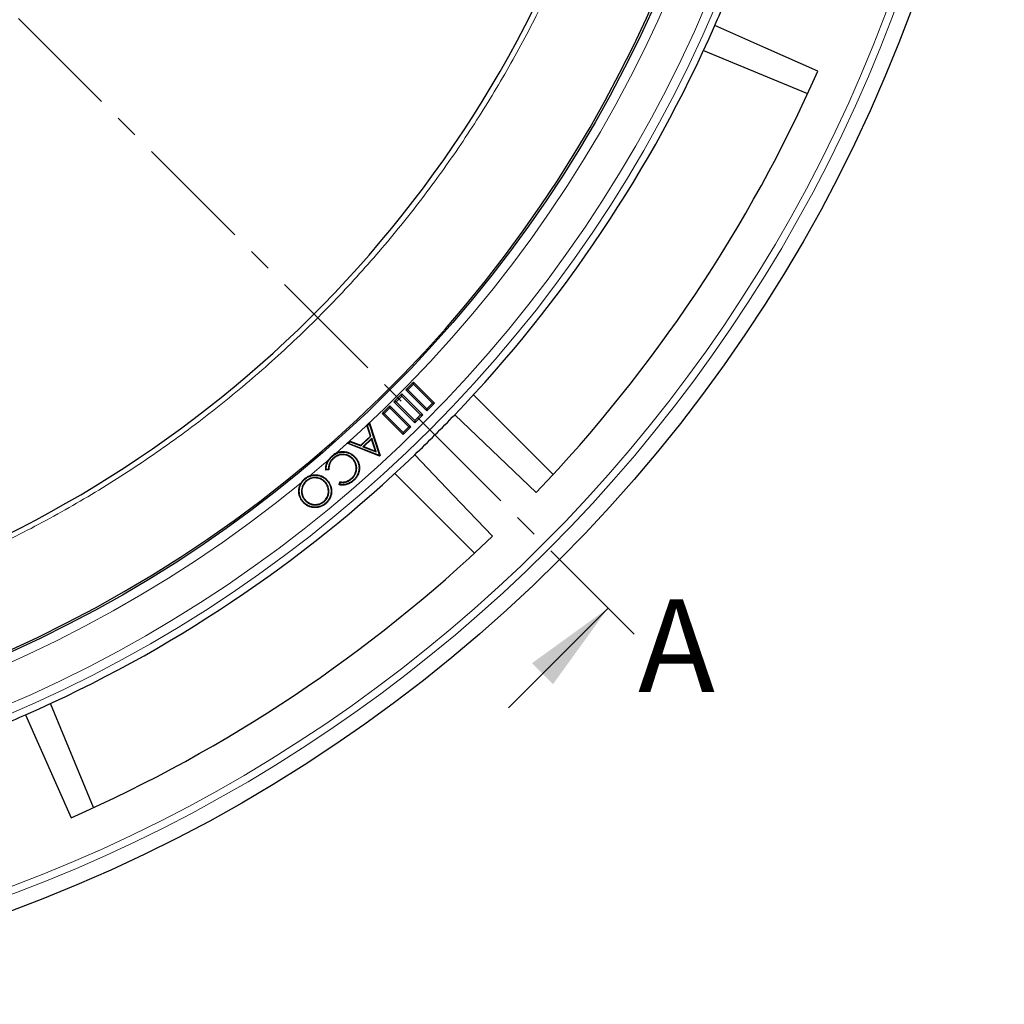
# Model space of a CAD drawing. Units: millimetres. Extents: x 0 to 420, y 0 to 297.
# Drawn here: x 150 to 203, y 110 to 163 of the extents above; entities that cross this region are included whole.
import ezdxf

# ---------------------------------------------------------------- set-up
doc = ezdxf.new("R2010")
doc.units = ezdxf.units.MM
doc.linetypes.add('CENTER', pattern=[10.16, 6.35, -1.27, 1.27, -1.27])
doc.styles.add('SLDTEXTSTYLE0', font='TXT', dxfattribs={"width": 0.605})

msp = doc.modelspace()

# ---------------------------------------------------------------- linework, layer by layer
at = {"color": 7, "linetype": 'CENTER', "lineweight": 18}
msp.add_line((121.1166, 192.1528), (183.0921, 130.1773), dxfattribs=at)
at = {"color": 7, "linetype": 'Continuous', "lineweight": 25}
for p, q in [((186.8303, 161.6861), (192.4455, 159.3602)), ((171.1797, 143.7867), (170.7555, 143.3624)), ((171.1797, 143.673), (170.8691, 143.3624)), ((171.1797, 143.673), (171.1797, 143.7867)), ((172.3111, 142.6553), (171.1797, 143.7867)), ((172.1974, 142.6553), (171.1797, 143.673)), ((170.5433, 143.1503), (170.1191, 142.726)), ((170.5433, 143.0366), (170.2327, 142.726)), ((170.5433, 143.0366), (170.5433, 143.1503)), ((171.6747, 142.0189), (170.5433, 143.1503)), ((171.561, 142.0189), (170.5433, 143.0366)), ((170.8691, 143.3624), (170.7555, 143.3624)), ((170.7555, 143.3624), (171.8868, 142.2311)), ((170.8691, 143.3624), (171.8868, 142.3448)), ((178.7094, 138.8026), (174.4117, 143.1004)), ((169.9069, 142.5139), (169.4827, 142.0897)), ((169.9069, 142.4002), (169.9069, 142.5139)), ((171.0383, 141.3825), (169.9069, 142.5139)), ((170.2327, 142.726), (170.1191, 142.726)), ((170.1191, 142.726), (171.2504, 141.5947)), ((170.2327, 142.726), (171.2504, 141.7084)), ((171.8868, 142.3448), (172.1974, 142.6553)), ((171.8868, 142.2311), (172.3111, 142.6553)), ((172.1974, 142.6553), (172.3111, 142.6553)), ((169.5963, 142.0897), (169.4827, 142.0897)), ((169.4827, 142.0897), (170.614, 140.9583)), ((169.9069, 142.4002), (169.5963, 142.0897)), ((169.5963, 142.0897), (170.614, 141.072)), ((170.9246, 141.3825), (169.9069, 142.4002)), ((171.2504, 141.7084), (171.561, 142.0189)), ((171.2504, 141.5947), (171.6747, 142.0189)), ((171.561, 142.0189), (171.6747, 142.0189)), ((171.8868, 142.3448), (171.8868, 142.2311)), ((173.4024, 142.0259), (177.8003, 137.8378)), ((168.66, 141.457), (168.7957, 141.5862)), ((168.6901, 141.4494), (168.66, 141.457)), ((168.851, 140.8753), (168.66, 141.457)), ((168.6901, 141.4494), (168.7838, 141.5387)), ((168.8811, 140.8677), (168.6901, 141.4494)), ((168.7838, 141.5387), (168.7957, 141.5862)), ((168.7838, 141.5387), (169.349, 139.8295)), ((168.7957, 141.5862), (169.3791, 139.822)), ((170.614, 141.072), (170.9246, 141.3825)), ((170.614, 140.9583), (171.0383, 141.3825)), ((170.9246, 141.3825), (171.0383, 141.3825)), ((171.2504, 141.7084), (171.2504, 141.5947)), ((168.3269, 140.3763), (168.851, 140.8753)), ((168.333, 140.3459), (168.8811, 140.8677)), ((168.8811, 140.8677), (168.851, 140.8753)), ((170.614, 141.072), (170.614, 140.9583)), ((167.624, 140.4702), (167.7546, 140.5947)), ((167.6719, 140.4797), (167.624, 140.4702)), ((169.3496, 139.7939), (167.624, 140.4702)), ((167.6719, 140.4797), (167.7607, 140.5643)), ((169.3436, 139.8244), (167.6719, 140.4797)), ((167.7607, 140.5643), (167.7546, 140.5947)), ((167.7546, 140.5947), (168.3269, 140.3763)), ((167.7607, 140.5643), (168.333, 140.3459)), ((168.333, 140.3459), (168.3269, 140.3763)), ((168.9199, 140.7536), (168.444, 140.3003)), ((168.444, 140.3003), (168.4921, 140.3098)), ((168.444, 140.3003), (169.1613, 140.0216)), ((168.9079, 140.706), (168.4921, 140.3098)), ((168.4921, 140.3098), (169.1189, 140.0662)), ((168.9199, 140.7536), (168.9079, 140.706)), ((169.1189, 140.0662), (168.9079, 140.706)), ((169.1613, 140.0216), (168.9199, 140.7536)), ((166.7788, 139.7644), (166.7611, 139.784)), ((169.1613, 140.0216), (169.1189, 140.0662)), ((169.349, 139.8295), (169.3436, 139.8244)), ((169.3436, 139.8244), (169.3496, 139.7939)), ((169.349, 139.8295), (169.3791, 139.822)), ((169.3791, 139.822), (169.3496, 139.7939)), ((166.8422, 139.6792), (166.8599, 139.6597)), ((167.9129, 139.6418), (167.8935, 139.6241)), ((168.015, 139.7145), (168.0346, 139.732)), ((166.6068, 139.058), (166.441, 139.0437)), ((166.5807, 139.0821), (166.4659, 139.0722)), ((170.169, 138.8577), (174.4667, 134.56)), ((165.3249, 138.5565), (165.3081, 138.5769)), ((165.3998, 138.475), (165.4164, 138.4546)), ((166.4329, 138.372), (166.4127, 138.3553)), ((167.1628, 138.2449), (167.1933, 138.4091)), ((167.1934, 138.2658), (167.2145, 138.3794)), ((167.8517, 138.5772), (167.8341, 138.5967)), ((167.929, 138.4949), (167.9467, 138.4756)), ((165.2098, 137.3536), (165.1895, 137.3369)), ((165.303, 137.4304), (165.3231, 137.4472)), ((166.3453, 137.3276), (166.3285, 137.3478)), ((153.9092, 120.8239), (151.5833, 126.4391)), ((150.2396, 125.8327), (152.7001, 120.2803))]:
    msp.add_line(p, q, dxfattribs=at)
at = {"color": 7, "linetype": 'Continuous', "lineweight": 18}
msp.add_line((176.3038, 126.2175), (181.6779, 131.5915), dxfattribs=at)
at = {"color": 7, "linetype": 'Continuous', "lineweight": 25, "flags": 128}
for points in [[(192.989, 160.5693), (190.1859, 161.8115), (187.4367, 163.0298)], [(167.4713, 140.0072), (167.4723, 140.015), (167.4732, 140.0228), (167.4745, 140.0332)], [(175.4316, 135.469), (173.3172, 137.6894), (171.2435, 139.867)], [(166.5271, 138.4494), (166.5332, 138.4544), (166.5393, 138.4595), (166.5473, 138.4662)], [(166.4222, 137.2464), (166.4272, 137.2403), (166.4321, 137.2342), (166.4388, 137.226)]]:
    msp.add_lwpolyline(points, dxfattribs=at)
at = {"color": 7, "linetype": 'Continuous', "lineweight": 25}
for radius in [81.9443, 69]:
    msp.add_circle((121.1166, 192.1528), radius, dxfattribs=at)
at = {"color": 8, "linetype": 'Continuous', "lineweight": 18}
for radius in [81.9424, 72.0372, 71.5379]:
    msp.add_circle((121.1166, 192.1528), radius, dxfattribs=at)
for radius, start, end in [(69.5, 311.311433, 309.268445), (80.723, 275.610805, 354.389195), (81.1236, 275.610805, 354.389195), (69.5, 309.768796, 310.876907)]:
    msp.add_arc((121.1166, 192.1528), radius, start, end, dxfattribs=at)
at = {"color": 7, "linetype": 'Continuous', "lineweight": 25}
for radius, start, end in [(68.9, 30, 210), (68.9, 210, 30), (63.2, 276.061441, 23.938557), (72.4328, 336.292351, 338.707649), (72.4328, 316.207649, 336.292351), (78.5059, 316.222535, 336.277465), (72.4328, 313.792351, 316.207649), (72.4328, 293.707649, 313.792351), (78.5059, 293.722535, 313.777465), (72.4328, 291.292351, 293.707649)]:
    msp.add_arc((121.1166, 192.1528), radius, start, end, dxfattribs=at)
at = {"color": 8, "linetype": 'Continuous', "lineweight": 18}
msp.add_open_spline([(128.8638, 129.141), (130.047, 129.3061), (132.4135, 129.6362), (135.9443, 130.3896), (139.4526, 131.3345), (142.9387, 132.4972), (146.3675, 133.8647), (149.7333, 135.4413), (153.0088, 137.2159), (156.1814, 139.1849), (159.2331, 141.3364), (162.1461, 143.6586), (164.9121, 146.1413), (167.5104, 148.7635), (169.9416, 151.519), (172.1844, 154.3779), (174.2472, 157.3398), (176.1264, 160.3928), (177.8308, 163.5468), (179.3645, 166.8141), (180.719, 170.186), (181.8897, 173.6692), (182.8615, 177.2305), (183.6285, 180.8672), (184.1831, 184.5511), (184.5205, 188.2697), (184.6394, 192.0017), (184.5385, 195.7257), (184.2211, 199.4289), (183.6909, 203.0821), (182.9547, 206.6825), (182.019, 210.1931), (180.9061, 213.6277), (180.0087, 215.8422), (179.56, 216.9494)], degree=3, knots=[0, 0, 0, 0, 0.0305167, 0.0610338, 0.0921701, 0.1233073, 0.154871, 0.1864355, 0.2182173, 0.25, 0.2817818, 0.3135645, 0.3451282, 0.3766927, 0.407829, 0.4389662, 0.4694827, 0.5, 0.5305165, 0.5610338, 0.5921701, 0.6233073, 0.654871, 0.6864355, 0.7182173, 0.75, 0.7817818, 0.8135645, 0.8451282, 0.8766927, 0.907829, 0.9389662, 0.9694829, 1, 1, 1, 1], dxfattribs=at)
at = {"color": 7, "linetype": 'Continuous', "lineweight": 25}
for points, knots in [([(166.4659, 139.0722), (166.4655, 139.0803), (166.4653, 139.0883), (166.465, 139.113), (166.4654, 139.1298), (166.4683, 139.1803), (166.4721, 139.2141), (166.484, 139.2803), (166.492, 139.3132), (166.5072, 139.3614), (166.5128, 139.3775), (166.5247, 139.4092), (166.5311, 139.4248), (166.5448, 139.4556), (166.5522, 139.471), (166.5676, 139.5011), (166.5757, 139.5158), (166.593, 139.5447), (166.6021, 139.5591), (166.621, 139.5874), (166.6308, 139.6012), (166.651, 139.6284), (166.6614, 139.6416), (166.6833, 139.6674), (166.6947, 139.6802), (166.7178, 139.7054), (166.7294, 139.7176), (166.7535, 139.7411), (166.766, 139.7527), (166.7788, 139.7644)], [0.0328109, 0.0328109, 0.0328109, 0.0328109, 0.0625, 0.0625, 0.125, 0.125, 0.25, 0.25, 0.375, 0.375, 0.4375, 0.4375, 0.5, 0.5, 0.5625, 0.5625, 0.625, 0.625, 0.6875, 0.6875, 0.75, 0.75, 0.8125, 0.8125, 0.875, 0.875, 0.9375, 0.9375, 0.99971386, 0.99971386, 0.99971386, 0.99971386]), ([(166.7611, 139.784), (166.7462, 139.7702), (166.7312, 139.7564), (166.7026, 139.7278), (166.6889, 139.7129), (166.6483, 139.6678), (166.6231, 139.6362), (166.5999, 139.6027)], [0, 0, 0, 0, 0.25, 0.25, 0.5, 0.5, 1, 1, 1, 1]), ([(166.9971, 139.9491), (166.9539, 139.9271), (166.9128, 139.9022), (166.8541, 139.8604), (166.8349, 139.8459), (166.7973, 139.8159), (166.7792, 139.8), (166.7611, 139.784)], [0, 0, 0, 0, 0.5, 0.5, 0.75, 0.75, 1, 1, 1, 1]), ([(166.7788, 139.7644), (166.7909, 139.7752), (166.8028, 139.7857), (166.827, 139.8061), (166.8394, 139.8159), (166.8648, 139.8353), (166.8776, 139.8449), (166.9034, 139.8632), (166.9165, 139.872), (166.9567, 139.8974), (166.9844, 139.9133), (167.0265, 139.9346), (167.0408, 139.9411), (167.0698, 139.9536), (167.0845, 139.9595), (167.129, 139.9759), (167.1589, 139.9849), (167.2051, 139.9959), (167.2207, 139.9992), (167.2515, 140.0047), (167.2669, 140.0069), (167.3138, 140.0119), (167.3457, 140.0137), (167.408, 140.0132), (167.4391, 140.0104), (167.4713, 140.0072)], [0.00030623, 0.00030623, 0.00030623, 0.00030623, 0.0625, 0.0625, 0.125, 0.125, 0.1875, 0.1875, 0.25, 0.25, 0.375, 0.375, 0.4375, 0.4375, 0.5, 0.5, 0.625, 0.625, 0.6875, 0.6875, 0.75, 0.75, 0.875, 0.875, 0.99919175, 0.99919175, 0.99919175, 0.99919175]), ([(167.9129, 139.6418), (167.9127, 139.6419), (167.9126, 139.6421), (167.9125, 139.6422), (167.8958, 139.6597), (167.8789, 139.6775), (167.8427, 139.7119), (167.8237, 139.7282), (167.7641, 139.774), (167.7216, 139.8004), (167.6535, 139.8328), (167.6302, 139.8422), (167.5831, 139.8587), (167.559, 139.8658), (167.4856, 139.8829), (167.4359, 139.8886), (167.3363, 139.8915), (167.2862, 139.8883), (167.2122, 139.8755), (167.1877, 139.8699), (167.1395, 139.8561), (167.116, 139.8479), (167.0696, 139.8295), (167.0468, 139.8192), (167.0024, 139.7961), (166.981, 139.7834), (166.9392, 139.7565), (166.9188, 139.7421), (166.8795, 139.7114), (166.861, 139.6954), (166.8427, 139.6796), (166.8426, 139.6795), (166.8424, 139.6793), (166.8422, 139.6792)], [-0.0005004, -0.0005004, -0.0005004, -0.0005004, 0, 0, 0, 0.0625, 0.0625, 0.125, 0.125, 0.25, 0.25, 0.3125, 0.3125, 0.375, 0.375, 0.5, 0.5, 0.625, 0.625, 0.6875, 0.6875, 0.75, 0.75, 0.8125, 0.8125, 0.875, 0.875, 0.9375, 0.9375, 1, 1, 1, 1.0005719, 1.0005719, 1.0005719, 1.0005719]), ([(167.8935, 139.6241), (167.8768, 139.6416), (167.8602, 139.6591), (167.8254, 139.6921), (167.8073, 139.7077), (167.7506, 139.7513), (167.7101, 139.7766), (167.6224, 139.8186), (167.5768, 139.8346), (167.4837, 139.8565), (167.4357, 139.8623), (167.3387, 139.8653), (167.2906, 139.8623), (167.1957, 139.8462), (167.1485, 139.8325), (167.0588, 139.7971), (167.0161, 139.7747), (166.9549, 139.7355), (166.935, 139.7215), (166.8967, 139.6915), (166.8783, 139.6756), (166.8599, 139.6597)], [0, 0, 0, 0, 0.0625, 0.0625, 0.125, 0.125, 0.25, 0.25, 0.375, 0.375, 0.5, 0.5, 0.625, 0.625, 0.75, 0.75, 0.875, 0.875, 0.9375, 0.9375, 1, 1, 1, 1]), ([(166.9971, 139.9491), (166.9983, 139.9497), (166.9995, 139.9503), (167.0152, 139.9582), (167.03, 139.9651), (167.0599, 139.9779), (167.075, 139.9839), (167.1208, 140.0008), (167.152, 140.0102), (167.1995, 140.0215), (167.2154, 140.0249), (167.2474, 140.0307), (167.2636, 140.0329), (167.3121, 140.0381), (167.3446, 140.0399), (167.4097, 140.0394), (167.4422, 140.0365), (167.4745, 140.0332)], [0.36986528, 0.36986528, 0.36986528, 0.36986528, 0.375, 0.375, 0.4375, 0.4375, 0.5, 0.5, 0.625, 0.625, 0.6875, 0.6875, 0.75, 0.75, 0.875, 0.875, 1, 1, 1, 1]), ([(167.4713, 140.0072), (167.4979, 140.0032), (167.5239, 139.9993), (167.5746, 139.9885), (167.5999, 139.9815), (167.65, 139.9653), (167.6747, 139.9561), (167.7232, 139.9355), (167.7469, 139.9242), (167.7927, 139.8991), (167.815, 139.8852), (167.8587, 139.8556), (167.88, 139.84), (167.9212, 139.807), (167.941, 139.7897), (167.9785, 139.7534), (167.9966, 139.7341), (168.015, 139.7145)], [0.00097273, 0.00097273, 0.00097273, 0.00097273, 0.125, 0.125, 0.25, 0.25, 0.375, 0.375, 0.5, 0.5, 0.625, 0.625, 0.75, 0.75, 0.875, 0.875, 0.9991253, 0.9991253, 0.9991253, 0.9991253]), ([(167.4745, 140.0332), (167.5013, 140.0292), (167.5282, 140.0252), (167.5811, 140.0139), (167.6073, 140.0067), (167.6588, 139.99), (167.6842, 139.9805), (167.7341, 139.9594), (167.7586, 139.9477), (167.8061, 139.9217), (167.8292, 139.9074), (167.874, 139.877), (167.8958, 139.8609), (167.9381, 139.827), (167.9586, 139.8092), (167.9975, 139.7715), (168.016, 139.7518), (168.0346, 139.732)], [0, 0, 0, 0, 0.125, 0.125, 0.25, 0.25, 0.375, 0.375, 0.5, 0.5, 0.625, 0.625, 0.75, 0.75, 0.875, 0.875, 1, 1, 1, 1]), ([(166.441, 139.0437), (166.4401, 139.0611), (166.4391, 139.0785), (166.4387, 139.1133), (166.4392, 139.1307), (166.4422, 139.1829), (166.446, 139.2176), (166.4584, 139.2861), (166.4666, 139.32), (166.4823, 139.3698), (166.4881, 139.3863), (166.5003, 139.4189), (166.5069, 139.435), (166.521, 139.4668), (166.5286, 139.4825), (166.5445, 139.5135), (166.5529, 139.5288), (166.5707, 139.5586), (166.5801, 139.5733), (166.5931, 139.5928), (166.5965, 139.5977), (166.5999, 139.6027)], [0, 0, 0, 0, 0.0625, 0.0625, 0.125, 0.125, 0.25, 0.25, 0.375, 0.375, 0.4375, 0.4375, 0.5, 0.5, 0.5625, 0.5625, 0.625, 0.625, 0.6875, 0.6875, 0.70900591, 0.70900591, 0.70900591, 0.70900591]), ([(166.8422, 139.6792), (166.8421, 139.679), (166.8419, 139.6789), (166.8418, 139.6787), (166.8214, 139.6593), (166.8007, 139.6395), (166.7611, 139.5964), (166.7428, 139.5736), (166.7087, 139.5266), (166.6929, 139.5021), (166.6642, 139.4513), (166.6514, 139.425), (166.6289, 139.3712), (166.6193, 139.3436), (166.6034, 139.2874), (166.5973, 139.259), (166.5876, 139.2019), (166.5841, 139.1729), (166.5811, 139.123), (166.5808, 139.1024), (166.5807, 139.0821)], [-0.00097996, -0.00097996, -0.00097996, -0.00097996, 0, 0, 0, 0.125, 0.125, 0.25, 0.25, 0.375, 0.375, 0.5, 0.5, 0.625, 0.625, 0.75, 0.75, 0.875, 0.875, 0.96454675, 0.96454675, 0.96454675, 0.96454675]), ([(166.8599, 139.6597), (166.8396, 139.6403), (166.8192, 139.6209), (166.7812, 139.5795), (166.7635, 139.5575), (166.7305, 139.5119), (166.7152, 139.4883), (166.6875, 139.4393), (166.6752, 139.414), (166.6536, 139.3621), (166.6442, 139.3355), (166.629, 139.2813), (166.623, 139.2538), (166.6136, 139.1983), (166.6102, 139.1704), (166.6069, 139.1143), (166.6069, 139.0861), (166.6068, 139.058)], [0, 0, 0, 0, 0.125, 0.125, 0.25, 0.25, 0.375, 0.375, 0.5, 0.5, 0.625, 0.625, 0.75, 0.75, 0.875, 0.875, 1, 1, 1, 1]), ([(167.8341, 138.5967), (167.8516, 138.613), (167.8689, 138.6295), (167.9013, 138.6647), (167.9168, 138.683), (167.9459, 138.7209), (167.9595, 138.7406), (167.9848, 138.7812), (167.9962, 138.8023), (168.0171, 138.8453), (168.0267, 138.8672), (168.0437, 138.9119), (168.0511, 138.9347), (168.0637, 138.9808), (168.0691, 139.0041), (168.0775, 139.0512), (168.0804, 139.075), (168.0837, 139.1227), (168.0842, 139.1467), (168.0827, 139.1945), (168.0805, 139.2183), (168.0737, 139.2657), (168.0692, 139.2892), (168.0577, 139.3356), (168.0509, 139.3586), (168.0343, 139.4034), (168.0248, 139.4254), (168.0093, 139.4577), (168.0038, 139.4684), (167.9922, 139.4893), (167.9861, 139.4996), (167.9671, 139.53), (167.9537, 139.5498), (167.9248, 139.588), (167.9092, 139.6061), (167.8935, 139.6241)], [0, 0, 0, 0, 0.0625, 0.0625, 0.125, 0.125, 0.1875, 0.1875, 0.25, 0.25, 0.3125, 0.3125, 0.375, 0.375, 0.4375, 0.4375, 0.5, 0.5, 0.5625, 0.5625, 0.625, 0.625, 0.6875, 0.6875, 0.75, 0.75, 0.8125, 0.8125, 0.84375, 0.84375, 0.875, 0.875, 0.9375, 0.9375, 1, 1, 1, 1]), ([(167.8517, 138.5772), (167.8518, 138.5773), (167.8519, 138.5774), (167.852, 138.5775), (167.8694, 138.5937), (167.8876, 138.6111), (167.9212, 138.6475), (167.937, 138.6663), (167.9673, 138.7056), (167.9813, 138.726), (168.0075, 138.7681), (168.0195, 138.7902), (168.041, 138.8344), (168.051, 138.857), (168.0686, 138.9034), (168.0762, 138.927), (168.0892, 138.9746), (168.0947, 138.9986), (168.1035, 139.0475), (168.1065, 139.0723), (168.1099, 139.1218), (168.1104, 139.1465), (168.1089, 139.1962), (168.1066, 139.2212), (168.0996, 139.2702), (168.0949, 139.2946), (168.083, 139.3428), (168.0759, 139.3666), (168.0586, 139.4136), (168.0488, 139.436), (168.0327, 139.4695), (168.027, 139.4807), (168.0149, 139.5025), (168.0086, 139.5131), (167.989, 139.5445), (167.9751, 139.5649), (167.9452, 139.6045), (167.9289, 139.6234), (167.9133, 139.6414), (167.9131, 139.6415), (167.913, 139.6417), (167.9129, 139.6418)], [-0.0004396, -0.0004396, -0.0004396, -0.0004396, 0, 0, 0, 0.0625, 0.0625, 0.125, 0.125, 0.1875, 0.1875, 0.25, 0.25, 0.3125, 0.3125, 0.375, 0.375, 0.4375, 0.4375, 0.5, 0.5, 0.5625, 0.5625, 0.625, 0.625, 0.6875, 0.6875, 0.75, 0.75, 0.8125, 0.8125, 0.84375, 0.84375, 0.875, 0.875, 0.9375, 0.9375, 1, 1, 1, 1.0005072, 1.0005072, 1.0005072, 1.0005072]), ([(168.015, 139.7145), (168.034, 139.6924), (168.0527, 139.6706), (168.087, 139.6258), (168.1029, 139.6023), (168.1473, 139.5293), (168.1723, 139.4779), (168.2097, 139.3711), (168.2221, 139.3153), (168.2324, 139.2306), (168.2344, 139.2023), (168.2353, 139.1455), (168.2344, 139.1169), (168.23, 139.0599), (168.2267, 139.0317), (168.217, 138.9757), (168.2106, 138.9479), (168.1954, 138.8931), (168.1864, 138.8661), (168.1655, 138.8134), (168.1535, 138.7876), (168.1272, 138.7372), (168.1127, 138.7127), (168.0814, 138.6652), (168.0645, 138.642), (168.029, 138.5971), (168.0104, 138.5756), (167.9712, 138.5347), (167.9503, 138.515), (167.929, 138.4949)], [0.00040413, 0.00040413, 0.00040413, 0.00040413, 0.0625, 0.0625, 0.125, 0.125, 0.25, 0.25, 0.375, 0.375, 0.4375, 0.4375, 0.5, 0.5, 0.5625, 0.5625, 0.625, 0.625, 0.6875, 0.6875, 0.75, 0.75, 0.8125, 0.8125, 0.875, 0.875, 0.9375, 0.9375, 0.99970616, 0.99970616, 0.99970616, 0.99970616]), ([(168.0346, 139.732), (168.0537, 139.7097), (168.0729, 139.6874), (168.1084, 139.6411), (168.1247, 139.617), (168.1699, 139.5428), (168.1955, 139.4906), (168.2349, 139.3791), (168.2477, 139.3217), (168.2619, 139.2061), (168.2629, 139.1472), (168.2542, 139.0294), (168.2444, 138.9717), (168.2132, 138.8587), (168.1912, 138.8031), (168.137, 138.6992), (168.1046, 138.6505), (168.0499, 138.5812), (168.0306, 138.5587), (167.9897, 138.5161), (167.9682, 138.4958), (167.9467, 138.4756)], [0, 0, 0, 0, 0.0625, 0.0625, 0.125, 0.125, 0.25, 0.25, 0.375, 0.375, 0.5, 0.5, 0.625, 0.625, 0.75, 0.75, 0.875, 0.875, 0.9375, 0.9375, 1, 1, 1, 1]), ([(165.5751, 138.7329), (165.5261, 138.7146), (165.4794, 138.6924), (165.4128, 138.6531), (165.3912, 138.639), (165.3491, 138.6088), (165.3286, 138.5929), (165.3081, 138.5769)], [0, 0, 0, 0, 0.5, 0.5, 0.75, 0.75, 1, 1, 1, 1]), ([(165.3249, 138.5565), (165.3475, 138.574), (165.3698, 138.5914), (165.4154, 138.6235), (165.4391, 138.6385), (165.4879, 138.6659), (165.513, 138.6784), (165.5644, 138.701), (165.5905, 138.7111), (165.6701, 138.7369), (165.7252, 138.7479), (165.8089, 138.7565), (165.8369, 138.758), (165.8928, 138.7582), (165.9209, 138.7568), (166.0051, 138.7492), (166.0606, 138.7398), (166.1682, 138.7093), (166.2207, 138.6885), (166.3195, 138.6366), (166.3659, 138.6051), (166.4305, 138.5512), (166.4511, 138.5323), (166.4898, 138.4924), (166.5083, 138.4711), (166.5271, 138.4494)], [0.0004871, 0.0004871, 0.0004871, 0.0004871, 0.0625, 0.0625, 0.125, 0.125, 0.1875, 0.1875, 0.25, 0.25, 0.375, 0.375, 0.4375, 0.4375, 0.5, 0.5, 0.625, 0.625, 0.75, 0.75, 0.875, 0.875, 0.9375, 0.9375, 0.99957422, 0.99957422, 0.99957422, 0.99957422]), ([(165.5751, 138.7329), (165.5863, 138.7371), (165.5976, 138.741), (165.6639, 138.7625), (165.7209, 138.7738), (165.8071, 138.7826), (165.8359, 138.7843), (165.8937, 138.7844), (165.9225, 138.783), (166.0088, 138.7752), (166.066, 138.7655), (166.1772, 138.7341), (166.2311, 138.7126), (166.3334, 138.6589), (166.3814, 138.6263), (166.448, 138.5708), (166.4693, 138.5512), (166.5095, 138.5098), (166.5284, 138.488), (166.5473, 138.4662)], [0.22412116, 0.22412116, 0.22412116, 0.22412116, 0.25, 0.25, 0.375, 0.375, 0.4375, 0.4375, 0.5, 0.5, 0.625, 0.625, 0.75, 0.75, 0.875, 0.875, 0.9375, 0.9375, 1, 1, 1, 1]), ([(166.4659, 139.0722), (166.4617, 139.0675), (166.4575, 139.0627), (166.4534, 139.058), (166.4492, 139.0532), (166.4451, 139.0485), (166.441, 139.0437)], [0, 0, 0, 0, 0.0007559346, 0.0007559346, 0.0007559346, 0.0015118695, 0.0015118695, 0.0015118695, 0.0015118695]), ([(166.5807, 139.0821), (166.585, 139.0781), (166.5894, 139.074), (166.5937, 139.07), (166.5981, 139.066), (166.6025, 139.062), (166.6068, 139.058)], [0, 0, 0, 0, 0.0007552561, 0.0007552561, 0.0007552561, 0.0015105122, 0.0015105122, 0.0015105122, 0.0015105122]), ([(165.1895, 137.3369), (165.1717, 137.3597), (165.1539, 137.3825), (165.1207, 137.4298), (165.1054, 137.4544), (165.0633, 137.5302), (165.0404, 137.5836), (165.0143, 137.6664), (165.007, 137.6944), (164.9958, 137.7511), (164.9918, 137.7798), (164.9838, 137.8661), (164.9841, 137.9242), (164.9952, 138.0393), (165.0056, 138.0964), (165.0381, 138.2074), (165.0599, 138.2613), (165.0935, 138.3239), (165.1001, 138.3354), (165.1069, 138.3467)], [0, 0, 0, 0, 0.0625, 0.0625, 0.125, 0.125, 0.25, 0.25, 0.3125, 0.3125, 0.375, 0.375, 0.5, 0.5, 0.625, 0.625, 0.75, 0.75, 0.77859776, 0.77859776, 0.77859776, 0.77859776]), ([(165.2098, 137.3536), (165.1921, 137.3762), (165.1748, 137.3985), (165.1427, 137.4442), (165.1279, 137.4679), (165.0871, 137.5414), (165.0649, 137.5932), (165.0396, 137.6734), (165.0326, 137.7005), (165.0217, 137.7552), (165.0179, 137.783), (165.0101, 137.8669), (165.0104, 137.9232), (165.0212, 138.0353), (165.0314, 138.0908), (165.0627, 138.1983), (165.0839, 138.2506), (165.1368, 138.3489), (165.1688, 138.3956), (165.2227, 138.4601), (165.2417, 138.4806), (165.2818, 138.5192), (165.3032, 138.5377), (165.3249, 138.5565)], [0.00046503, 0.00046503, 0.00046503, 0.00046503, 0.0625, 0.0625, 0.125, 0.125, 0.25, 0.25, 0.3125, 0.3125, 0.375, 0.375, 0.5, 0.5, 0.625, 0.625, 0.75, 0.75, 0.875, 0.875, 0.9375, 0.9375, 0.99951351, 0.99951351, 0.99951351, 0.99951351]), ([(165.3081, 138.5769), (165.2886, 138.5601), (165.2691, 138.5433), (165.2319, 138.5081), (165.2142, 138.4898), (165.1639, 138.4323), (165.1336, 138.391), (165.1069, 138.3467)], [0, 0, 0, 0, 0.25, 0.25, 0.5, 0.5, 1, 1, 1, 1]), ([(165.3998, 138.475), (165.3996, 138.4748), (165.3995, 138.4747), (165.3994, 138.4746), (165.3816, 138.4594), (165.3629, 138.4432), (165.3283, 138.4087), (165.312, 138.3908), (165.2808, 138.3535), (165.2659, 138.3339), (165.2387, 138.2934), (165.2262, 138.2726), (165.203, 138.2295), (165.1927, 138.2076), (165.1738, 138.1627), (165.1655, 138.1396), (165.1441, 138.0698), (165.134, 138.0221), (165.127, 137.9487), (165.1262, 137.9243), (165.1267, 137.8755), (165.1282, 137.8511), (165.1336, 137.8027), (165.1374, 137.7787), (165.1451, 137.7428), (165.1481, 137.7308), (165.1546, 137.7072), (165.1581, 137.6957), (165.1692, 137.6612), (165.1779, 137.6379), (165.1927, 137.6045), (165.1978, 137.5936), (165.2086, 137.5718), (165.2143, 137.5609), (165.2265, 137.5395), (165.2328, 137.5292), (165.2456, 137.5089), (165.252, 137.4988), (165.2656, 137.4786), (165.2729, 137.4685), (165.2878, 137.4491), (165.2953, 137.4398), (165.3027, 137.4307), (165.3028, 137.4306), (165.3029, 137.4305), (165.303, 137.4304)], [-0.0004904, -0.0004904, -0.0004904, -0.0004904, 0, 0, 0, 0.0625, 0.0625, 0.125, 0.125, 0.1875, 0.1875, 0.25, 0.25, 0.3125, 0.3125, 0.375, 0.375, 0.5, 0.5, 0.5625, 0.5625, 0.625, 0.625, 0.6875, 0.6875, 0.71875, 0.71875, 0.75, 0.75, 0.8125, 0.8125, 0.84375, 0.84375, 0.875, 0.875, 0.90625, 0.90625, 0.9375, 0.9375, 0.96875, 0.96875, 1, 1, 1, 1.0003511, 1.0003511, 1.0003511, 1.0003511]), ([(165.4164, 138.4546), (165.3984, 138.4393), (165.3806, 138.4238), (165.3475, 138.3907), (165.3317, 138.3735), (165.2868, 138.3198), (165.2604, 138.2808), (165.2155, 138.1973), (165.1974, 138.1541), (165.1699, 138.0647), (165.16, 138.0181), (165.151, 137.9242), (165.1518, 137.8775), (165.1595, 137.8076), (165.1631, 137.7843), (165.173, 137.7379), (165.1794, 137.7153), (165.2009, 137.6483), (165.2193, 137.6053), (165.2543, 137.5436), (165.267, 137.5235), (165.2935, 137.4842), (165.3082, 137.4656), (165.3231, 137.4472)], [0, 0, 0, 0, 0.0625, 0.0625, 0.125, 0.125, 0.25, 0.25, 0.375, 0.375, 0.5, 0.5, 0.625, 0.625, 0.6875, 0.6875, 0.75, 0.75, 0.875, 0.875, 0.9375, 0.9375, 1, 1, 1, 1]), ([(166.4329, 138.372), (166.4328, 138.3721), (166.4326, 138.3723), (166.4325, 138.3724), (166.4173, 138.39), (166.4018, 138.4079), (166.3683, 138.4427), (166.3506, 138.4592), (166.2954, 138.5058), (166.2555, 138.5335), (166.1706, 138.5796), (166.1257, 138.5982), (166.0331, 138.6255), (165.9855, 138.6343), (165.89, 138.6434), (165.8419, 138.6441), (165.7458, 138.6359), (165.6979, 138.6266), (165.6288, 138.6055), (165.606, 138.5973), (165.5614, 138.5783), (165.5398, 138.5676), (165.4977, 138.5445), (165.477, 138.5319), (165.4372, 138.5043), (165.4185, 138.4896), (165.4002, 138.4753), (165.4001, 138.4752), (165.3999, 138.4751), (165.3998, 138.475)], [-0.0005037, -0.0005037, -0.0005037, -0.0005037, 0, 0, 0, 0.0625, 0.0625, 0.125, 0.125, 0.25, 0.25, 0.375, 0.375, 0.5, 0.5, 0.625, 0.625, 0.75, 0.75, 0.8125, 0.8125, 0.875, 0.875, 0.9375, 0.9375, 1, 1, 1, 1.0004927, 1.0004927, 1.0004927, 1.0004927]), ([(166.4127, 138.3553), (166.3974, 138.3729), (166.3822, 138.3905), (166.3501, 138.4238), (166.3332, 138.4395), (166.2805, 138.4841), (166.2427, 138.5105), (166.1192, 138.5778), (166.0299, 138.6035), (165.89, 138.6172), (165.8436, 138.6178), (165.7511, 138.6101), (165.7046, 138.6011), (165.6157, 138.5741), (165.5732, 138.5559), (165.512, 138.5225), (165.4919, 138.5103), (165.4533, 138.4836), (165.4349, 138.4691), (165.4164, 138.4546)], [0, 0, 0, 0, 0.0625, 0.0625, 0.125, 0.125, 0.25, 0.25, 0.5, 0.5, 0.625, 0.625, 0.75, 0.75, 0.875, 0.875, 0.9375, 0.9375, 1, 1, 1, 1]), ([(166.3285, 137.3478), (166.3463, 137.363), (166.364, 137.3785), (166.3968, 137.4119), (166.4125, 137.4294), (166.4566, 137.4841), (166.4821, 137.5237), (166.5138, 137.5864), (166.5233, 137.6078), (166.5407, 137.6513), (166.5485, 137.6735), (166.5615, 137.7185), (166.567, 137.7413), (166.576, 137.7873), (166.5791, 137.8105), (166.5849, 137.8806), (166.5842, 137.9276), (166.5733, 138.0207), (166.5636, 138.0668), (166.5416, 138.1335), (166.5332, 138.1555), (166.5193, 138.1877), (166.5143, 138.1983), (166.5037, 138.2192), (166.4981, 138.2295), (166.4809, 138.2601), (166.4686, 138.2801), (166.4417, 138.3185), (166.4272, 138.3369), (166.4127, 138.3553)], [0, 0, 0, 0, 0.0625, 0.0625, 0.125, 0.125, 0.25, 0.25, 0.3125, 0.3125, 0.375, 0.375, 0.4375, 0.4375, 0.5, 0.5, 0.625, 0.625, 0.75, 0.75, 0.8125, 0.8125, 0.84375, 0.84375, 0.875, 0.875, 0.9375, 0.9375, 1, 1, 1, 1]), ([(166.3453, 137.3276), (166.3454, 137.3277), (166.3455, 137.3278), (166.3456, 137.3279), (166.3633, 137.343), (166.382, 137.3594), (166.4162, 137.3942), (166.4323, 137.4121), (166.4783, 137.4691), (166.5047, 137.5102), (166.5377, 137.5754), (166.5474, 137.5974), (166.5654, 137.6423), (166.5735, 137.6653), (166.587, 137.7121), (166.5925, 137.7353), (166.6019, 137.7831), (166.6052, 137.8075), (166.6112, 137.88), (166.6104, 137.929), (166.5992, 138.0254), (166.5891, 138.0732), (166.5662, 138.1426), (166.5577, 138.165), (166.5432, 138.1986), (166.5379, 138.2098), (166.5269, 138.2315), (166.5211, 138.2421), (166.5035, 138.2735), (166.4906, 138.2944), (166.4627, 138.3343), (166.4477, 138.3533), (166.4332, 138.3716), (166.4331, 138.3717), (166.433, 138.3719), (166.4329, 138.372)], [-0.0004277, -0.0004277, -0.0004277, -0.0004277, 0, 0, 0, 0.0625, 0.0625, 0.125, 0.125, 0.25, 0.25, 0.3125, 0.3125, 0.375, 0.375, 0.4375, 0.4375, 0.5, 0.5, 0.625, 0.625, 0.75, 0.75, 0.8125, 0.8125, 0.84375, 0.84375, 0.875, 0.875, 0.9375, 0.9375, 1, 1, 1, 1.0005013, 1.0005013, 1.0005013, 1.0005013]), ([(166.5271, 138.4494), (166.545, 138.4268), (166.562, 138.4051), (166.5935, 138.359), (166.6085, 138.335), (166.6356, 138.2862), (166.6478, 138.2612), (166.6698, 138.2095), (166.6798, 138.183), (166.697, 138.1299), (166.7041, 138.1029), (166.7157, 138.048), (166.7205, 138.0201), (166.7273, 137.9646), (166.7291, 137.9367), (166.7303, 137.8806), (166.7295, 137.8526), (166.725, 137.797), (166.7211, 137.7693), (166.7107, 137.7143), (166.7042, 137.687), (166.6884, 137.6334), (166.6789, 137.607), (166.6578, 137.555), (166.6461, 137.5293), (166.6204, 137.4798), (166.6062, 137.4558), (166.5751, 137.4092), (166.5584, 137.3863), (166.5233, 137.3433), (166.5042, 137.3224), (166.4648, 137.283), (166.4442, 137.2651), (166.4222, 137.2464)], [0.00042323, 0.00042323, 0.00042323, 0.00042323, 0.0625, 0.0625, 0.125, 0.125, 0.1875, 0.1875, 0.25, 0.25, 0.3125, 0.3125, 0.375, 0.375, 0.4375, 0.4375, 0.5, 0.5, 0.5625, 0.5625, 0.625, 0.625, 0.6875, 0.6875, 0.75, 0.75, 0.8125, 0.8125, 0.875, 0.875, 0.9375, 0.9375, 0.99962748, 0.99962748, 0.99962748, 0.99962748]), ([(166.5473, 138.4662), (166.5653, 138.4435), (166.583, 138.4208), (166.6156, 138.3731), (166.6309, 138.3486), (166.659, 138.2982), (166.6717, 138.2722), (166.6942, 138.2191), (166.7045, 138.192), (166.7223, 138.1371), (166.7296, 138.1091), (166.7416, 138.0527), (166.7465, 138.0242), (166.7535, 137.9669), (166.7554, 137.938), (166.7565, 137.8803), (166.7558, 137.8514), (166.7511, 137.7939), (166.7471, 137.7652), (166.7364, 137.7085), (166.7296, 137.6804), (166.7133, 137.6251), (166.7035, 137.5978), (166.6818, 137.5443), (166.6698, 137.518), (166.6432, 137.4668), (166.6285, 137.442), (166.5964, 137.3939), (166.5795, 137.3705), (166.5429, 137.3258), (166.5234, 137.3045), (166.4826, 137.2637), (166.4608, 137.2447), (166.4388, 137.226)], [0, 0, 0, 0, 0.0625, 0.0625, 0.125, 0.125, 0.1875, 0.1875, 0.25, 0.25, 0.3125, 0.3125, 0.375, 0.375, 0.4375, 0.4375, 0.5, 0.5, 0.5625, 0.5625, 0.625, 0.625, 0.6875, 0.6875, 0.75, 0.75, 0.8125, 0.8125, 0.875, 0.875, 0.9375, 0.9375, 1, 1, 1, 1]), ([(167.9467, 138.4756), (167.9335, 138.4638), (167.9202, 138.4521), (167.8929, 138.4295), (167.8789, 138.4187), (167.8504, 138.3977), (167.836, 138.3874), (167.8067, 138.3676), (167.7917, 138.3582), (167.7459, 138.3313), (167.7144, 138.315), (167.6659, 138.2934), (167.6495, 138.2869), (167.6162, 138.2746), (167.5995, 138.2689), (167.5657, 138.2584), (167.5486, 138.2538), (167.5141, 138.2456), (167.4968, 138.2419), (167.4445, 138.2326), (167.4093, 138.2289), (167.3385, 138.2256), (167.3031, 138.2263), (167.2502, 138.2308), (167.2326, 138.2329), (167.1976, 138.2382), (167.1802, 138.2416), (167.1628, 138.2449)], [0, 0, 0, 0, 0.0625, 0.0625, 0.125, 0.125, 0.1875, 0.1875, 0.25, 0.25, 0.375, 0.375, 0.4375, 0.4375, 0.5, 0.5, 0.5625, 0.5625, 0.625, 0.625, 0.75, 0.75, 0.875, 0.875, 0.9375, 0.9375, 1, 1, 1, 1]), ([(167.1934, 138.2658), (167.1883, 138.2623), (167.1832, 138.2588), (167.1781, 138.2553), (167.173, 138.2518), (167.1679, 138.2484), (167.1628, 138.2449)], [0, 0, 0, 0, 0.0007556999, 0.0007556999, 0.0007556999, 0.0015114, 0.0015114, 0.0015114, 0.0015114]), ([(167.1933, 138.4091), (167.222, 138.4047), (167.2507, 138.4004), (167.3079, 138.3957), (167.3366, 138.3954), (167.3938, 138.3981), (167.4223, 138.4012), (167.4795, 138.4107), (167.5081, 138.4173), (167.591, 138.442), (167.6438, 138.4646), (167.7187, 138.5083), (167.7432, 138.5242), (167.7901, 138.5587), (167.8121, 138.5776), (167.8341, 138.5967)], [0, 0, 0, 0, 0.125, 0.125, 0.25, 0.25, 0.375, 0.375, 0.5, 0.5, 0.75, 0.75, 0.875, 0.875, 1, 1, 1, 1]), ([(167.2145, 138.3794), (167.211, 138.3843), (167.2074, 138.3892), (167.2039, 138.3942), (167.2004, 138.3992), (167.1969, 138.4041), (167.1933, 138.4091)], [0, 0, 0, 0, 0.0007555277, 0.0007555277, 0.0007555277, 0.0015110555, 0.0015110555, 0.0015110555, 0.0015110555]), ([(167.929, 138.4949), (167.9159, 138.4833), (167.9029, 138.4719), (167.8766, 138.4501), (167.8631, 138.4397), (167.8351, 138.419), (167.8209, 138.4089), (167.7925, 138.3897), (167.778, 138.3806), (167.7335, 138.3545), (167.7026, 138.3385), (167.6558, 138.3176), (167.64, 138.3113), (167.6076, 138.2994), (167.5912, 138.2937), (167.5585, 138.2836), (167.5421, 138.2792), (167.5085, 138.2712), (167.4916, 138.2676), (167.4411, 138.2586), (167.407, 138.2551), (167.3383, 138.2519), (167.3043, 138.2525), (167.2529, 138.257), (167.2359, 138.2589), (167.2105, 138.2628), (167.202, 138.2642), (167.1934, 138.2658)], [0.00048678, 0.00048678, 0.00048678, 0.00048678, 0.0625, 0.0625, 0.125, 0.125, 0.1875, 0.1875, 0.25, 0.25, 0.375, 0.375, 0.4375, 0.4375, 0.5, 0.5, 0.5625, 0.5625, 0.625, 0.625, 0.75, 0.75, 0.875, 0.875, 0.9375, 0.9375, 0.96901262, 0.96901262, 0.96901262, 0.96901262]), ([(167.2145, 138.3794), (167.235, 138.3764), (167.2558, 138.3736), (167.3071, 138.3694), (167.3372, 138.3691), (167.4268, 138.3735), (167.4863, 138.3834), (167.5724, 138.4091), (167.6005, 138.4194), (167.6553, 138.4431), (167.6822, 138.4566), (167.7209, 138.4793), (167.7335, 138.4872), (167.7582, 138.5033), (167.7706, 138.5118), (167.8069, 138.5385), (167.8295, 138.5579), (167.8513, 138.5768), (167.8514, 138.5769), (167.8516, 138.5771), (167.8517, 138.5772)], [0.03641372, 0.03641372, 0.03641372, 0.03641372, 0.125, 0.125, 0.25, 0.25, 0.5, 0.5, 0.625, 0.625, 0.75, 0.75, 0.8125, 0.8125, 0.875, 0.875, 1, 1, 1, 1.00072455, 1.00072455, 1.00072455, 1.00072455]), ([(166.4388, 137.226), (166.4158, 137.208), (166.3929, 137.19), (166.3453, 137.1563), (166.3206, 137.1408), (166.2444, 137.0975), (166.191, 137.0735), (166.1078, 137.0461), (166.0797, 137.0383), (166.0227, 137.0259), (165.9938, 137.0213), (165.9068, 137.0118), (165.8482, 137.0115), (165.732, 137.0218), (165.6742, 137.0318), (165.5901, 137.056), (165.5625, 137.0656), (165.5085, 137.0876), (165.482, 137.0999), (165.4048, 137.1413), (165.3568, 137.1749), (165.2897, 137.2311), (165.2682, 137.2509), (165.2276, 137.2928), (165.2085, 137.3149), (165.1895, 137.3369)], [0, 0, 0, 0, 0.0625, 0.0625, 0.125, 0.125, 0.25, 0.25, 0.3125, 0.3125, 0.375, 0.375, 0.5, 0.5, 0.625, 0.625, 0.6875, 0.6875, 0.75, 0.75, 0.875, 0.875, 0.9375, 0.9375, 1, 1, 1, 1]), ([(166.4222, 137.2464), (166.3994, 137.2284), (166.3769, 137.2108), (166.3308, 137.1783), (166.3069, 137.1632), (166.2328, 137.1211), (166.1812, 137.0979), (166.1004, 137.0713), (166.0731, 137.0637), (166.0181, 137.0517), (165.9901, 137.0473), (165.9057, 137.0381), (165.849, 137.0378), (165.7358, 137.0478), (165.6796, 137.0576), (165.5983, 137.081), (165.5716, 137.0903), (165.5191, 137.1116), (165.4935, 137.1235), (165.419, 137.1634), (165.3725, 137.196), (165.3072, 137.2508), (165.2863, 137.2699), (165.2473, 137.3101), (165.2287, 137.3317), (165.2098, 137.3536)], [0.00037177, 0.00037177, 0.00037177, 0.00037177, 0.0625, 0.0625, 0.125, 0.125, 0.25, 0.25, 0.3125, 0.3125, 0.375, 0.375, 0.5, 0.5, 0.625, 0.625, 0.6875, 0.6875, 0.75, 0.75, 0.875, 0.875, 0.9375, 0.9375, 0.99953932, 0.99953932, 0.99953932, 0.99953932]), ([(165.303, 137.4304), (165.3031, 137.4303), (165.3032, 137.4302), (165.3032, 137.4301), (165.3185, 137.4124), (165.3344, 137.394), (165.3682, 137.3593), (165.3859, 137.3426), (165.4231, 137.3112), (165.4423, 137.2966), (165.4823, 137.2688), (165.5035, 137.2561), (165.5353, 137.2389), (165.546, 137.2333), (165.5679, 137.2226), (165.5792, 137.2176), (165.6129, 137.2036), (165.6354, 137.1953), (165.6824, 137.181), (165.706, 137.1755), (165.7535, 137.1661), (165.7777, 137.1625), (165.8266, 137.1583), (165.8505, 137.1577), (165.8869, 137.158), (165.8992, 137.1584), (165.9236, 137.16), (165.9356, 137.1612), (165.9714, 137.1651), (165.9955, 137.1686), (166.0431, 137.1782), (166.0665, 137.1839), (166.1131, 137.1978), (166.1362, 137.206), (166.181, 137.2247), (166.2029, 137.2349), (166.2459, 137.2578), (166.2667, 137.2703), (166.3072, 137.2975), (166.3267, 137.3128), (166.3449, 137.3273), (166.345, 137.3274), (166.3451, 137.3275), (166.3453, 137.3276)], [-0.000354, -0.000354, -0.000354, -0.000354, 0, 0, 0, 0.0625, 0.0625, 0.125, 0.125, 0.1875, 0.1875, 0.25, 0.25, 0.28125, 0.28125, 0.3125, 0.3125, 0.375, 0.375, 0.4375, 0.4375, 0.5, 0.5, 0.5625, 0.5625, 0.59375, 0.59375, 0.625, 0.625, 0.6875, 0.6875, 0.75, 0.75, 0.8125, 0.8125, 0.875, 0.875, 0.9375, 0.9375, 1, 1, 1, 1.0004274, 1.0004274, 1.0004274, 1.0004274]), ([(165.3231, 137.4472), (165.3384, 137.4294), (165.3538, 137.4118), (165.3864, 137.3781), (165.4036, 137.3621), (165.4393, 137.3318), (165.458, 137.3176), (165.4965, 137.2909), (165.5166, 137.2788), (165.5475, 137.2621), (165.5579, 137.2567), (165.579, 137.2464), (165.5897, 137.2416), (165.6221, 137.2282), (165.6441, 137.2201), (165.689, 137.2065), (165.7118, 137.2011), (165.7578, 137.192), (165.781, 137.1886), (165.8277, 137.1846), (165.8511, 137.1839), (165.8863, 137.1842), (165.898, 137.1846), (165.9213, 137.1862), (165.933, 137.1873), (165.968, 137.1911), (165.9912, 137.1945), (166.0371, 137.2038), (166.0599, 137.2094), (166.1048, 137.2227), (166.1269, 137.2306), (166.1701, 137.2486), (166.1914, 137.2585), (166.2327, 137.2806), (166.2528, 137.2927), (166.2917, 137.3188), (166.3102, 137.3332), (166.3285, 137.3478)], [0, 0, 0, 0, 0.0625, 0.0625, 0.125, 0.125, 0.1875, 0.1875, 0.25, 0.25, 0.28125, 0.28125, 0.3125, 0.3125, 0.375, 0.375, 0.4375, 0.4375, 0.5, 0.5, 0.5625, 0.5625, 0.59375, 0.59375, 0.625, 0.625, 0.6875, 0.6875, 0.75, 0.75, 0.8125, 0.8125, 0.875, 0.875, 0.9375, 0.9375, 1, 1, 1, 1])]:
    msp.add_open_spline(points, degree=3, knots=knots, dxfattribs=at)
at = {"color": 7, "linetype": 'Continuous', "lineweight": 18}
msp.add_solid([(181.6779, 131.5915), (177.5766, 128.6217), (178.708, 127.4903)], dxfattribs=at)

# ---------------------------------------------------------------- texts
at = {"color": 7, "linetype": 'Continuous', "insert": (183.2967, 132.0644), "char_height": 5, "attachment_point": 1, "style": 'SLDTEXTSTYLE0'}
msp.add_mtext('A', dxfattribs=at)

doc.saveas('drawing.dxf')
